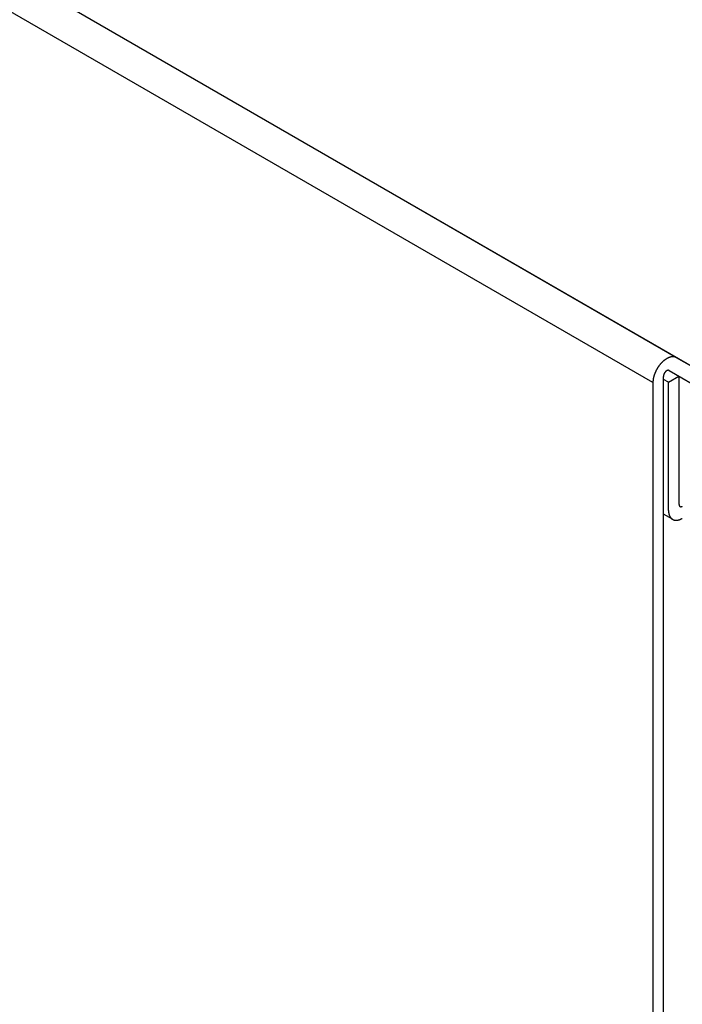
# Model space of a CAD drawing. Extents: x 51.6 to 85.6, y 16 to 33.5.
# Drawn here: x 76.3 to 79.8, y 20.6 to 25.7 of the extents above; entities that cross this region are included whole.
import ezdxf

# ---------------------------------------------------------------- set-up
doc = ezdxf.new("R2010")
doc.units = 0
doc.layers.get('0').update_dxf_attribs({"linetype": 'CONTINUOUS'})

msp = doc.modelspace()

# ---------------------------------------------------------------- linework, layer by layer
at = {"color": 2}
for p, q in [((79.7522, 23.9233), (69.3599, 29.9233)), ((79.6295, 23.7938), (69.2372, 29.7938)), ((80.009, 23.775), (69.6167, 29.775)), ((80.009, 23.775), (79.7522, 23.9233)), ((79.7136, 23.8565), (79.9704, 23.7082)), ((79.6295, 23.7938), (79.6295, 17.5813)), ((79.684, 17.6128), (79.684, 23.8253)), ((79.7106, 23.7952), (79.684, 23.8106)), ((79.7106, 23.7952), (79.7652, 23.8267)), ((79.7106, 23.1282), (79.7106, 23.7952)), ((79.7652, 23.8267), (79.7652, 23.1597)), ((79.7317, 23.0817), (79.684, 23.1094))]:
    msp.add_line(p, q, dxfattribs=at)
for points in [[(79.7522, 23.9233, 0), (79.7512, 23.9238, 0), (79.7503, 23.9243, 0), (79.7493, 23.9248, 0), (79.7483, 23.9252, 0), (79.7473, 23.9256, 0), (79.7463, 23.926, 0), (79.7452, 23.9264, 0), (79.7442, 23.9267, 0), (79.7431, 23.927, 0), (79.742, 23.9272, 0), (79.7409, 23.9274, 0), (79.7398, 23.9276, 0), (79.7387, 23.9278, 0), (79.7376, 23.9279, 0), (79.7364, 23.928, 0), (79.7352, 23.9281, 0), (79.7341, 23.9281, 0), (79.7329, 23.9281, 0), (79.7317, 23.9281, 0), (79.7305, 23.928, 0), (79.7293, 23.9279, 0), (79.7281, 23.9278, 0), (79.7268, 23.9276, 0), (79.7256, 23.9274, 0), (79.7243, 23.9272, 0), (79.7231, 23.927, 0), (79.7218, 23.9267, 0), (79.7205, 23.9264, 0), (79.7193, 23.926, 0), (79.718, 23.9256, 0), (79.7167, 23.9252, 0), (79.7154, 23.9248, 0), (79.7141, 23.9243, 0), (79.7128, 23.9238, 0), (79.7115, 23.9233, 0), (79.7102, 23.9228, 0), (79.7089, 23.9222, 0), (79.7075, 23.9216, 0), (79.7062, 23.9209, 0), (79.7049, 23.9202, 0), (79.7036, 23.9195, 0), (79.7023, 23.9188, 0), (79.7009, 23.9181, 0), (79.6996, 23.9173, 0), (79.6983, 23.9165, 0), (79.697, 23.9156, 0), (79.6956, 23.9147, 0), (79.6943, 23.9138, 0), (79.693, 23.9129, 0), (79.6917, 23.912, 0), (79.6904, 23.911, 0), (79.6891, 23.91, 0), (79.6878, 23.909, 0), (79.6865, 23.9079, 0), (79.6852, 23.9068, 0), (79.6839, 23.9057, 0), (79.6826, 23.9046, 0), (79.6813, 23.9035, 0), (79.6801, 23.9023, 0), (79.6788, 23.9011, 0), (79.6776, 23.8999, 0), (79.6763, 23.8987, 0), (79.6751, 23.8974, 0), (79.6739, 23.8961, 0), (79.6726, 23.8948, 0), (79.6714, 23.8935, 0), (79.6702, 23.8922, 0), (79.669, 23.8908, 0), (79.6679, 23.8894, 0), (79.6667, 23.888, 0), (79.6656, 23.8866, 0), (79.6644, 23.8852, 0), (79.6633, 23.8837, 0), (79.6622, 23.8823, 0), (79.6611, 23.8808, 0), (79.66, 23.8793, 0), (79.6589, 23.8778, 0), (79.6578, 23.8763, 0), (79.6568, 23.8747, 0), (79.6558, 23.8732, 0), (79.6547, 23.8716, 0), (79.6537, 23.87, 0), (79.6528, 23.8684, 0), (79.6518, 23.8668, 0), (79.6508, 23.8652, 0), (79.6499, 23.8636, 0), (79.649, 23.862, 0), (79.6481, 23.8603, 0), (79.6472, 23.8587, 0), (79.6464, 23.857, 0), (79.6455, 23.8554, 0), (79.6447, 23.8537, 0), (79.6439, 23.852, 0), (79.6431, 23.8503, 0), (79.6423, 23.8486, 0), (79.6416, 23.8469, 0), (79.6409, 23.8452, 0), (79.6402, 23.8435, 0), (79.6395, 23.8418, 0), (79.6388, 23.8401, 0), (79.6382, 23.8384, 0), (79.6375, 23.8367, 0), (79.6369, 23.835, 0), (79.6364, 23.8333, 0), (79.6358, 23.8316, 0), (79.6353, 23.8299, 0), (79.6348, 23.8282, 0), (79.6343, 23.8265, 0), (79.6338, 23.8248, 0), (79.6334, 23.8231, 0), (79.633, 23.8214, 0), (79.6326, 23.8197, 0), (79.6322, 23.818, 0), (79.6318, 23.8164, 0), (79.6315, 23.8147, 0), (79.6312, 23.813, 0), (79.6309, 23.8114, 0), (79.6307, 23.8097, 0), (79.6304, 23.8081, 0), (79.6302, 23.8065, 0), (79.6301, 23.8048, 0), (79.6299, 23.8032, 0), (79.6298, 23.8016, 0), (79.6297, 23.8, 0), (79.6296, 23.7985, 0), (79.6295, 23.7969, 0), (79.6295, 23.7954, 0), (79.6295, 23.7938, 0)], [(79.7136, 23.8565, 0), (79.7134, 23.8566, 0), (79.7131, 23.8567, 0), (79.7129, 23.8569, 0), (79.7127, 23.857, 0), (79.7124, 23.8571, 0), (79.7122, 23.8572, 0), (79.7119, 23.8572, 0), (79.7117, 23.8573, 0), (79.7114, 23.8574, 0), (79.7111, 23.8574, 0), (79.7109, 23.8575, 0), (79.7106, 23.8575, 0), (79.7103, 23.8576, 0), (79.7101, 23.8576, 0), (79.7098, 23.8576, 0), (79.7095, 23.8576, 0), (79.7092, 23.8577, 0), (79.7089, 23.8577, 0), (79.7087, 23.8576, 0), (79.7084, 23.8576, 0), (79.7081, 23.8576, 0), (79.7078, 23.8576, 0), (79.7075, 23.8575, 0), (79.7072, 23.8575, 0), (79.7069, 23.8574, 0), (79.7066, 23.8574, 0), (79.7063, 23.8573, 0), (79.706, 23.8572, 0), (79.7057, 23.8572, 0), (79.7053, 23.8571, 0), (79.705, 23.857, 0), (79.7047, 23.8569, 0), (79.7044, 23.8568, 0), (79.7041, 23.8566, 0), (79.7038, 23.8565, 0), (79.7035, 23.8564, 0), (79.7031, 23.8562, 0), (79.7028, 23.8561, 0), (79.7025, 23.8559, 0), (79.7022, 23.8558, 0), (79.7019, 23.8556, 0), (79.7016, 23.8554, 0), (79.7012, 23.8552, 0), (79.7009, 23.855, 0), (79.7006, 23.8549, 0), (79.7003, 23.8546, 0), (79.7, 23.8544, 0), (79.6996, 23.8542, 0), (79.6993, 23.854, 0), (79.699, 23.8538, 0), (79.6987, 23.8535, 0), (79.6984, 23.8533, 0), (79.6981, 23.853, 0), (79.6978, 23.8528, 0), (79.6974, 23.8525, 0), (79.6971, 23.8523, 0), (79.6968, 23.852, 0), (79.6965, 23.8517, 0), (79.6962, 23.8514, 0), (79.6959, 23.8512, 0), (79.6956, 23.8509, 0), (79.6953, 23.8506, 0), (79.695, 23.8503, 0), (79.6947, 23.85, 0), (79.6944, 23.8496, 0), (79.6941, 23.8493, 0), (79.6938, 23.849, 0), (79.6936, 23.8487, 0), (79.6933, 23.8483, 0), (79.693, 23.848, 0), (79.6927, 23.8477, 0), (79.6924, 23.8473, 0), (79.6922, 23.847, 0), (79.6919, 23.8466, 0), (79.6916, 23.8463, 0), (79.6914, 23.8459, 0), (79.6911, 23.8455, 0), (79.6909, 23.8452, 0), (79.6906, 23.8448, 0), (79.6904, 23.8444, 0), (79.6901, 23.844, 0), (79.6899, 23.8437, 0), (79.6896, 23.8433, 0), (79.6894, 23.8429, 0), (79.6892, 23.8425, 0), (79.6889, 23.8421, 0), (79.6887, 23.8417, 0), (79.6885, 23.8413, 0), (79.6883, 23.8409, 0), (79.6881, 23.8405, 0), (79.6879, 23.8401, 0), (79.6877, 23.8397, 0), (79.6875, 23.8393, 0), (79.6873, 23.8389, 0), (79.6871, 23.8385, 0), (79.6869, 23.8381, 0), (79.6868, 23.8377, 0), (79.6866, 23.8373, 0), (79.6864, 23.8369, 0), (79.6863, 23.8365, 0), (79.6861, 23.836, 0), (79.686, 23.8356, 0), (79.6858, 23.8352, 0), (79.6857, 23.8348, 0), (79.6855, 23.8344, 0), (79.6854, 23.834, 0), (79.6853, 23.8336, 0), (79.6852, 23.8332, 0), (79.6851, 23.8328, 0), (79.685, 23.8324, 0), (79.6849, 23.8319, 0), (79.6848, 23.8315, 0), (79.6847, 23.8311, 0), (79.6846, 23.8307, 0), (79.6845, 23.8303, 0), (79.6844, 23.8299, 0), (79.6844, 23.8295, 0), (79.6843, 23.8291, 0), (79.6843, 23.8287, 0), (79.6842, 23.8283, 0), (79.6842, 23.828, 0), (79.6841, 23.8276, 0), (79.6841, 23.8272, 0), (79.6841, 23.8268, 0), (79.684, 23.8264, 0), (79.684, 23.826, 0), (79.684, 23.8257, 0), (79.684, 23.8253, 0)], [(79.7106, 23.1282, 0), (79.7107, 23.1272, 0), (79.7107, 23.1262, 0), (79.7107, 23.1252, 0), (79.7107, 23.1242, 0), (79.7108, 23.1232, 0), (79.7108, 23.1222, 0), (79.7109, 23.1213, 0), (79.711, 23.1203, 0), (79.7111, 23.1193, 0), (79.7112, 23.1184, 0), (79.7113, 23.1174, 0), (79.7114, 23.1165, 0), (79.7116, 23.1156, 0), (79.7117, 23.1147, 0), (79.7119, 23.1137, 0), (79.712, 23.1128, 0), (79.7122, 23.1119, 0), (79.7124, 23.1111, 0), (79.7126, 23.1102, 0), (79.7128, 23.1093, 0), (79.713, 23.1084, 0), (79.7132, 23.1076, 0), (79.7135, 23.1068, 0), (79.7137, 23.1059, 0), (79.714, 23.1051, 0), (79.7143, 23.1043, 0), (79.7145, 23.1035, 0), (79.7148, 23.1027, 0), (79.7151, 23.1019, 0), (79.7155, 23.1011, 0), (79.7158, 23.1004, 0), (79.7161, 23.0996, 0), (79.7164, 23.0989, 0), (79.7168, 23.0982, 0), (79.7172, 23.0974, 0), (79.7175, 23.0967, 0), (79.7179, 23.096, 0), (79.7183, 23.0953, 0), (79.7187, 23.0947, 0), (79.7191, 23.094, 0), (79.7195, 23.0933, 0), (79.72, 23.0927, 0), (79.7204, 23.0921, 0), (79.7209, 23.0915, 0), (79.7213, 23.0909, 0), (79.7218, 23.0903, 0), (79.7223, 23.0897, 0), (79.7227, 23.0891, 0), (79.7232, 23.0885, 0), (79.7237, 23.088, 0), (79.7243, 23.0875, 0), (79.7248, 23.0869, 0), (79.7253, 23.0864, 0), (79.7258, 23.0859, 0), (79.7264, 23.0855, 0), (79.7269, 23.085, 0), (79.7275, 23.0845, 0), (79.7281, 23.0841, 0), (79.7287, 23.0836, 0), (79.7292, 23.0832, 0), (79.7298, 23.0828, 0), (79.7304, 23.0824, 0), (79.7311, 23.082, 0), (79.7317, 23.0817, 0), (79.7323, 23.0813, 0), (79.7329, 23.081, 0), (79.7336, 23.0807, 0), (79.7342, 23.0803, 0), (79.7349, 23.08, 0), (79.7356, 23.0798, 0), (79.7362, 23.0795, 0), (79.7369, 23.0792, 0), (79.7376, 23.079, 0), (79.7383, 23.0787, 0), (79.739, 23.0785, 0), (79.7397, 23.0783, 0), (79.7404, 23.0781, 0), (79.7411, 23.078, 0), (79.7418, 23.0778, 0), (79.7426, 23.0776, 0), (79.7433, 23.0775, 0), (79.744, 23.0774, 0), (79.7448, 23.0773, 0), (79.7455, 23.0772, 0), (79.7463, 23.0771, 0), (79.7471, 23.077, 0), (79.7478, 23.077, 0), (79.7486, 23.0769, 0), (79.7494, 23.0769, 0), (79.7502, 23.0769, 0), (79.751, 23.0769, 0), (79.7518, 23.0769, 0), (79.7526, 23.077, 0), (79.7534, 23.077, 0), (79.7542, 23.0771, 0), (79.755, 23.0771, 0), (79.7558, 23.0772, 0), (79.7566, 23.0773, 0), (79.7575, 23.0774, 0), (79.7583, 23.0776, 0), (79.7591, 23.0777, 0), (79.7599, 23.0779, 0), (79.7608, 23.078, 0), (79.7616, 23.0782, 0), (79.7625, 23.0784, 0), (79.7633, 23.0786, 0), (79.7642, 23.0789, 0), (79.765, 23.0791, 0), (79.7659, 23.0793, 0), (79.7667, 23.0796, 0), (79.7676, 23.0799, 0), (79.7685, 23.0802, 0), (79.7693, 23.0805, 0), (79.7702, 23.0808, 0), (79.7711, 23.0812, 0), (79.7719, 23.0815, 0), (79.7728, 23.0819, 0), (79.7737, 23.0822, 0), (79.7746, 23.0826, 0), (79.7754, 23.083, 0), (79.7763, 23.0834, 0), (79.7772, 23.0839, 0), (79.7781, 23.0843, 0), (79.779, 23.0847, 0), (79.7798, 23.0852, 0), (79.7807, 23.0857, 0), (79.7816, 23.0862, 0), (79.7825, 23.0867, 0)], [(79.7652, 23.1597, 0), (79.7652, 23.1595, 0), (79.7652, 23.1592, 0), (79.7652, 23.159, 0), (79.7652, 23.1587, 0), (79.7652, 23.1585, 0), (79.7653, 23.1583, 0), (79.7653, 23.158, 0), (79.7653, 23.1578, 0), (79.7653, 23.1576, 0), (79.7653, 23.1573, 0), (79.7654, 23.1571, 0), (79.7654, 23.1569, 0), (79.7654, 23.1567, 0), (79.7655, 23.1564, 0), (79.7655, 23.1562, 0), (79.7655, 23.156, 0), (79.7656, 23.1558, 0), (79.7656, 23.1556, 0), (79.7657, 23.1554, 0), (79.7657, 23.1551, 0), (79.7658, 23.1549, 0), (79.7658, 23.1547, 0), (79.7659, 23.1545, 0), (79.7659, 23.1543, 0), (79.766, 23.1541, 0), (79.7661, 23.1539, 0), (79.7661, 23.1537, 0), (79.7662, 23.1536, 0), (79.7663, 23.1534, 0), (79.7664, 23.1532, 0), (79.7664, 23.153, 0), (79.7665, 23.1528, 0), (79.7666, 23.1526, 0), (79.7667, 23.1525, 0), (79.7668, 23.1523, 0), (79.7669, 23.1521, 0), (79.767, 23.1519, 0), (79.7671, 23.1518, 0), (79.7671, 23.1516, 0), (79.7672, 23.1515, 0), (79.7673, 23.1513, 0), (79.7675, 23.1511, 0), (79.7676, 23.151, 0), (79.7677, 23.1508, 0), (79.7678, 23.1507, 0), (79.7679, 23.1506, 0), (79.768, 23.1504, 0), (79.7681, 23.1503, 0), (79.7682, 23.1501, 0), (79.7684, 23.15, 0), (79.7685, 23.1499, 0), (79.7686, 23.1498, 0), (79.7687, 23.1496, 0), (79.7689, 23.1495, 0), (79.769, 23.1494, 0), (79.7691, 23.1493, 0), (79.7693, 23.1492, 0), (79.7694, 23.1491, 0), (79.7695, 23.149, 0), (79.7697, 23.1489, 0), (79.7698, 23.1488, 0), (79.77, 23.1487, 0), (79.7701, 23.1486, 0), (79.7703, 23.1485, 0), (79.7704, 23.1484, 0), (79.7706, 23.1483, 0), (79.7707, 23.1482, 0), (79.7709, 23.1482, 0), (79.771, 23.1481, 0), (79.7712, 23.148, 0), (79.7714, 23.148, 0), (79.7715, 23.1479, 0), (79.7717, 23.1478, 0), (79.7719, 23.1478, 0), (79.772, 23.1477, 0), (79.7722, 23.1477, 0), (79.7724, 23.1476, 0), (79.7725, 23.1476, 0), (79.7727, 23.1476, 0), (79.7729, 23.1475, 0), (79.7731, 23.1475, 0), (79.7733, 23.1475, 0), (79.7734, 23.1474, 0), (79.7736, 23.1474, 0), (79.7738, 23.1474, 0), (79.774, 23.1474, 0), (79.7742, 23.1474, 0), (79.7744, 23.1474, 0), (79.7745, 23.1473, 0), (79.7747, 23.1473, 0), (79.7749, 23.1473, 0), (79.7751, 23.1473, 0), (79.7753, 23.1474, 0), (79.7755, 23.1474, 0), (79.7757, 23.1474, 0), (79.7759, 23.1474, 0), (79.7761, 23.1474, 0), (79.7763, 23.1474, 0), (79.7765, 23.1475, 0), (79.7767, 23.1475, 0), (79.7769, 23.1475, 0), (79.7771, 23.1476, 0), (79.7773, 23.1476, 0), (79.7775, 23.1477, 0), (79.7777, 23.1477, 0), (79.7779, 23.1478, 0), (79.7781, 23.1478, 0), (79.7783, 23.1479, 0), (79.7785, 23.1479, 0), (79.7787, 23.148, 0), (79.7789, 23.1481, 0), (79.7791, 23.1481, 0), (79.7793, 23.1482, 0), (79.7796, 23.1483, 0), (79.7798, 23.1484, 0), (79.78, 23.1484, 0), (79.7802, 23.1485, 0), (79.7804, 23.1486, 0), (79.7806, 23.1487, 0), (79.7808, 23.1488, 0), (79.781, 23.1489, 0), (79.7812, 23.149, 0), (79.7815, 23.1491, 0), (79.7817, 23.1492, 0), (79.7819, 23.1493, 0), (79.7821, 23.1495, 0), (79.7823, 23.1496, 0), (79.7825, 23.1497, 0)]]:
    msp.add_polyline3d(points, dxfattribs=at)

doc.saveas('drawing.dxf')
